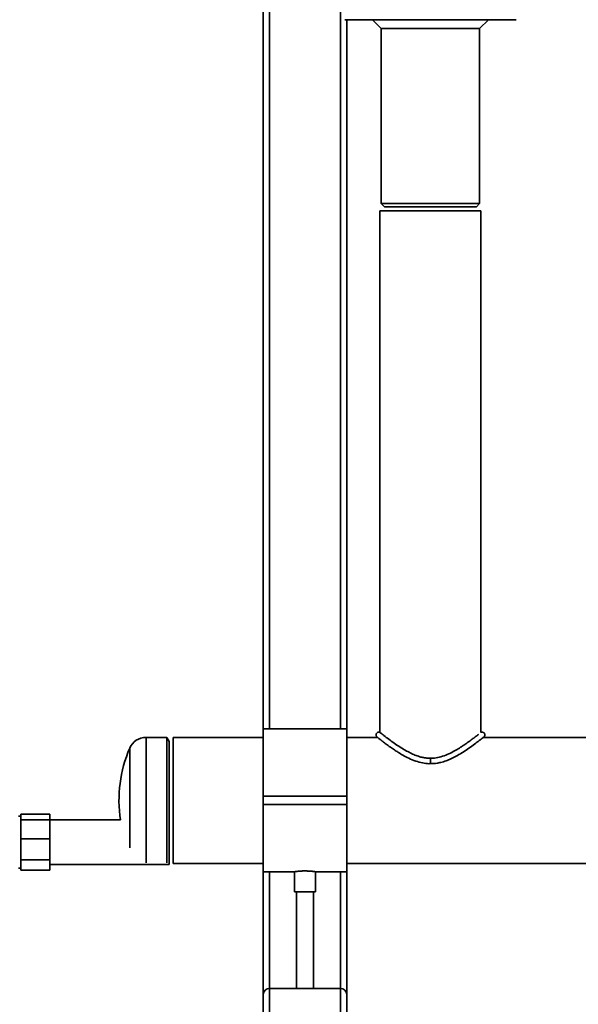
# Paper-space layout 'Blatt1' of a CAD drawing. Units: millimetres. Extents: x 0 to 5940, y 0 to 4200.
# Drawn here: x 1025 to 1292, y 2054 to 2525 of the extents above; entities that cross this region are included whole.
import ezdxf

# ---------------------------------------------------------------- set-up
doc = ezdxf.new("R2010")
doc.units = ezdxf.units.MM
doc.layers.add('1', color=7, linetype='Continuous')
doc.styles.add('SLDTEXTSTYLE1', font='TXT', dxfattribs={"width": 0.605})
doc.dimstyles.new('SLDDIMSTYLE0', dxfattribs={"dimtxt": 35, "dimasz": 25, "dimexe": 0, "dimexo": 0.0625, "dimgap": 8.75, "dimtad": 1, "dimdec": 1, "dimrnd": 1e-09, "dimzin": 4, "dimdsep": 46, "dimtxsty": 'SLDTEXTSTYLE1', "dimsah": 1, "dimcen": 0.09, "dimadec": 0, "dimazin": 1, "dimtfac": 1, "dimtdec": 1, "dimtofl": 0, "dimtmove": 0, "dimatfit": 3, "dimfxl": 1, "dimfrac": 2, "dimtolj": 1, "dimtzin": 12, "dimarcsym": 0})

# ---------------------------------------------------------------- blocks, each defined once
blk = doc.blocks.new('_D')
at = {"layer": '1', "ltscale": 10}
for p, q in [((968.6, 2183.66), (968.6, 3521.66)), ((2146.6, 3421.66), (2146.6, 3521.66)), ((2146.6, 3511.66), (968.6, 3511.66))]:
    blk.add_line(p, q, dxfattribs=at)
for points in [[(968.6, 3511.66), (993.6, 3507.66), (993.6, 3515.66)], [(2146.6, 3511.66), (2121.6, 3515.66), (2121.6, 3507.66)]]:
    blk.add_solid(points, dxfattribs=at)
at = {"layer": '1', "ltscale": 10, "insert": (1465.36, 3556.78), "char_height": 35, "attachment_point": 1, "style": 'SLDTEXTSTYLE1'}
blk.add_mtext('ca. 1200', dxfattribs=at)

psp = doc.layouts.new('Blatt1')

# ---------------------------------------------------------------- linework, layer by layer
at = {"color": 7, "linetype": 'Continuous', "lineweight": 35, "ltscale": 10}
for p, q in [((1178.6, 2185.81), (1178.6, 2594.66)), ((1144.6, 2185.81), (1144.6, 2576.81)), ((1141.6, 2185.81), (1141.6, 2569.13)), ((1189.84, 2525.16), (1180.6, 2525.16)), ((1181.6, 2185.81), (1181.6, 2525.16)), ((1212.36, 2525.16), (1189.84, 2525.16)), ((1193.85, 2525.16), (1198.1, 2520.91)), ((1230.84, 2525.16), (1212.36, 2525.16)), ((1253.36, 2525.16), (1230.84, 2525.16)), ((1245.1, 2520.91), (1249.35, 2525.16)), ((1262.6, 2525.16), (1253.36, 2525.16)), ((1198.1, 2520.91), (1198.1, 2437.16)), ((1221.6, 2520.91), (1198.1, 2520.91)), ((1245.1, 2520.91), (1221.6, 2520.91)), ((1245.1, 2437.16), (1245.1, 2520.91)), ((1198.1, 2437.16), (1199.6, 2435.66)), ((1198.1, 2437.16), (1245.1, 2437.16)), ((1199.6, 2435.66), (1243.6, 2435.66)), ((1243.6, 2435.66), (1245.1, 2437.16)), ((1197.45, 2433.66), (1197.45, 2184.14)), ((1197.45, 2433.66), (1245.75, 2433.66)), ((1245.75, 2184.14), (1245.75, 2433.66)), ((1095.45, 2181.81), (1085.6, 2181.81)), ((1085.6, 2181.81), (1085.6, 2121.77)), ((1096.6, 2179.81), (1095.45, 2181.81)), ((1095.45, 2181.81), (1095.45, 2151.66)), ((1141.6, 2181.81), (1098.6, 2181.81)), ((1098.6, 2179.53), (1098.6, 2181.81)), ((1181.6, 2185.81), (1141.6, 2185.81)), ((1141.6, 2153.66), (1141.6, 2185.81)), ((1181.6, 2153.66), (1181.6, 2185.81)), ((1196.29, 2181.81), (1181.6, 2181.81)), ((1409.6, 2181.81), (1246.92, 2181.81)), ((1077.73, 2176.63), (1077.73, 2128.92)), ((1096.6, 2179.81), (1096.6, 2124.69)), ((1098.6, 2121.51), (1098.6, 2179.53)), ((1221.6, 2169.19), (1221.6, 2171.79)), ((1141.6, 2153.66), (1181.6, 2153.66)), ((1141.6, 2149.66), (1141.6, 2153.66)), ((1181.6, 2149.66), (1181.6, 2153.66)), ((1095.45, 2151.66), (1095.45, 2121.77)), ((1141.6, 2149.66), (1181.6, 2149.66)), ((1141.6, 2117.51), (1141.6, 2149.66)), ((1181.6, 2117.51), (1181.6, 2149.66)), ((1025.6, 2144.16), (1024.6, 2144.16)), ((1025.6, 2145.1), (1025.6, 2143.69)), ((1025.6, 2145.1), (1039.6, 2145.1)), ((1025.6, 2143.69), (1025.6, 2142.28)), ((1039.6, 2145.1), (1039.6, 2142.28)), ((1025.6, 2142.28), (1025.6, 2137.76)), ((1025.6, 2142.28), (1039.6, 2142.28)), ((1073.3, 2142.31), (1039.6, 2142.31)), ((1039.6, 2142.28), (1039.6, 2133.24)), ((1025.6, 2137.76), (1025.6, 2133.24)), ((1025.6, 2133.24), (1025.6, 2128.26)), ((1025.6, 2133.24), (1039.6, 2133.24)), ((1039.6, 2133.24), (1039.6, 2123.27)), ((1025.6, 2128.26), (1025.6, 2123.27)), ((1096.6, 2124.69), (1096.6, 2121.01)), ((1025.6, 2123.27), (1039.6, 2123.27)), ((1025.6, 2123.27), (1025.6, 2120.75)), ((1025.6, 2120.75), (1025.6, 2118.23)), ((1039.6, 2123.27), (1039.6, 2118.23)), ((1039.6, 2121.01), (1096.6, 2121.01)), ((1098.6, 2121.51), (1141.6, 2121.51)), ((1181.6, 2121.51), (1409.6, 2121.51)), ((1024.6, 2119.16), (1025.6, 2119.16)), ((1025.6, 2118.23), (1039.6, 2118.23)), ((1141.6, 2117.51), (1156.6, 2117.51)), ((1141.6, 2058.66), (1141.6, 2117.51)), ((1144.6, 2061.66), (1144.6, 2117.51)), ((1156.6, 2117.51), (1156.6, 2107.88)), ((1166.58, 2117.51), (1181.6, 2117.51)), ((1166.6, 2107.88), (1166.6, 2117.52)), ((1178.6, 2061.66), (1178.6, 2117.51)), ((1181.6, 2058.66), (1181.6, 2117.51)), ((1161.6, 2107.88), (1156.6, 2107.88)), ((1157.6, 2107.88), (1157.6, 2061.66)), ((1166.6, 2107.88), (1161.6, 2107.88)), ((1165.6, 2061.66), (1165.6, 2107.88)), ((1141.6, 1861.66), (1141.6, 2058.66)), ((1144.6, 1861.66), (1144.6, 2061.66)), ((1144.6, 2061.66), (1178.6, 2061.66)), ((1178.6, 1861.66), (1178.6, 2061.66)), ((1181.6, 1956.66), (1181.6, 2058.66))]:
    psp.add_line(p, q, dxfattribs=at)
at = {"color": 7, "linetype": 'Continuous', "lineweight": 35, "ltscale": 100}
for centre, radius, start, end in [((1085.6, 2173.25), 8.56, 90, 156.7734), ((1135.9, 2151.66), 63.3, 156.7734, 188.4942), ((1144.6, 2058.66), 3, 90, 180), ((1178.6, 2058.66), 3, 0, 90)]:
    psp.add_arc(centre, radius, start, end, dxfattribs=at)
at = {"color": 7, "linetype": 'Continuous', "lineweight": 35, "ltscale": 10}
for points, knots in [([(1197.45, 2184.14), (1197.29, 2184.2), (1196.98, 2184.31), (1196.48, 2184.25), (1196.07, 2184.03), (1195.79, 2183.73), (1195.61, 2183.36), (1195.55, 2182.99), (1195.61, 2182.62), (1195.73, 2182.31), (1195.96, 2182.01), (1196.18, 2181.88), (1196.29, 2181.81)], [0, 0, 0, 0, 0.121174, 0.242484, 0.35497, 0.453347, 0.542121, 0.656928, 0.728881, 0.810954, 0.902189, 1, 1, 1, 1]), ([(1196.32, 2181.79), (1196.37, 2181.75), (1196.47, 2181.66), (1197.43, 2180.88), (1198.75, 2179.85), (1200.41, 2178.59), (1202.28, 2177.22), (1204.22, 2175.88), (1206.22, 2174.57), (1208.48, 2173.2), (1211.3, 2171.72), (1214.45, 2170.39), (1217.72, 2169.52), (1220.13, 2169.16), (1221.37, 2169.22), (1221.6, 2169.22)], [0, 0, 0, 0, 0.0969277, 0.1930141, 0.2801591, 0.3581339, 0.4477885, 0.5211132, 0.5783803, 0.655162, 0.7380159, 0.8271384, 0.9109115, 0.9834951, 1, 1, 1, 1]), ([(1221.6, 2171.82), (1221.05, 2171.83), (1220.08, 2171.83), (1218.56, 2172.05), (1216.8, 2172.43), (1214.72, 2173.1), (1212.41, 2174.09), (1210.01, 2175.33), (1207.42, 2176.87), (1204.74, 2178.65), (1202.09, 2180.54), (1200.15, 2182.02), (1198.86, 2183.02), (1198.08, 2183.64), (1197.55, 2184.06), (1197.48, 2184.11), (1197.45, 2184.14)], [0, 0, 0, 0, 0.040677, 0.070199, 0.112639, 0.17463, 0.234551, 0.306244, 0.39039, 0.486503, 0.595554, 0.717695, 0.783834, 0.853004, 0.925737, 1, 1, 1, 1]), ([(1244.65, 2183.28), (1244.56, 2183.21), (1244.19, 2182.92), (1243.13, 2182.09), (1241.52, 2180.88), (1239.69, 2179.53), (1237.78, 2178.2), (1235.86, 2176.94), (1233.74, 2175.64), (1231.13, 2174.24), (1228.21, 2172.96), (1225.18, 2172.11), (1222.94, 2171.76), (1221.8, 2171.81), (1221.6, 2171.82)], [0, 0, 0, 0, 0.035018, 0.141283, 0.235735, 0.345231, 0.435701, 0.507241, 0.597459, 0.695323, 0.799743, 0.898454, 0.982204, 1, 1, 1, 1]), ([(1221.6, 2169.22), (1222.21, 2169.23), (1223.26, 2169.23), (1224.91, 2169.46), (1226.82, 2169.84), (1229.05, 2170.54), (1231.51, 2171.55), (1234.04, 2172.82), (1236.72, 2174.4), (1239.48, 2176.21), (1242.17, 2178.13), (1244.15, 2179.64), (1245.46, 2180.66), (1246.26, 2181.29), (1246.81, 2181.72), (1246.88, 2181.78), (1246.92, 2181.81)], [0, 0, 0, 0, 0.043141, 0.075285, 0.119044, 0.183793, 0.245509, 0.318679, 0.403054, 0.498236, 0.605768, 0.724574, 0.788923, 0.856208, 0.926565, 1, 1, 1, 1]), ([(1246.91, 2181.81), (1247.06, 2181.9), (1247.34, 2182.09), (1247.58, 2182.53), (1247.66, 2182.98), (1247.59, 2183.39), (1247.4, 2183.76), (1247.13, 2184.02), (1246.81, 2184.2), (1246.49, 2184.28), (1246.12, 2184.28), (1245.88, 2184.19), (1245.75, 2184.14)], [0, 0, 0, 0, 0.123465, 0.24666, 0.360418, 0.45909, 0.546781, 0.659975, 0.731125, 0.812431, 0.902932, 1, 1, 1, 1]), ([(1156.6, 2117.51), (1156.61, 2117.52), (1156.64, 2117.52), (1156.85, 2117.55), (1157.18, 2117.59), (1157.64, 2117.65), (1158.21, 2117.71), (1158.88, 2117.77), (1159.63, 2117.83), (1160.54, 2117.87), (1161.21, 2117.88), (1161.6, 2117.88)], [0, 0, 0, 0, 0.100985, 0.208893, 0.313715, 0.421524, 0.527285, 0.636082, 0.742329, 0.851697, 1, 1, 1, 1]), ([(1161.6, 2117.88), (1161.88, 2117.88), (1162.44, 2117.88), (1163.25, 2117.84), (1164.02, 2117.8), (1164.72, 2117.74), (1165.33, 2117.68), (1165.84, 2117.62), (1166.24, 2117.57), (1166.49, 2117.53), (1166.61, 2117.51), (1166.59, 2117.52), (1166.58, 2117.52)], [0, 0, 0, 0, 0.105066, 0.213199, 0.318259, 0.426327, 0.532095, 0.6409, 0.747117, 0.856455, 0.961903, 1, 1, 1, 1])]:
    psp.add_open_spline(points, degree=3, knots=knots, dxfattribs=at)

# ---------------------------------------------------------------- dimensions: what is measured, and where the dimension line sits
at = {"layer": '1', "ltscale": 10}
dim = psp.add_linear_dim(base=(968.6, 3511.66), p1=(2146.6, 3411.66), p2=(968.6, 2173.66), dimstyle='SLDDIMSTYLE0', dxfattribs=at)
dim.commit()
dim.dimension.update_dxf_attribs({"geometry": '_D', "text_midpoint": (1557.6, 3511.66), "dimtype": 160})

doc.saveas('drawing.dxf')
